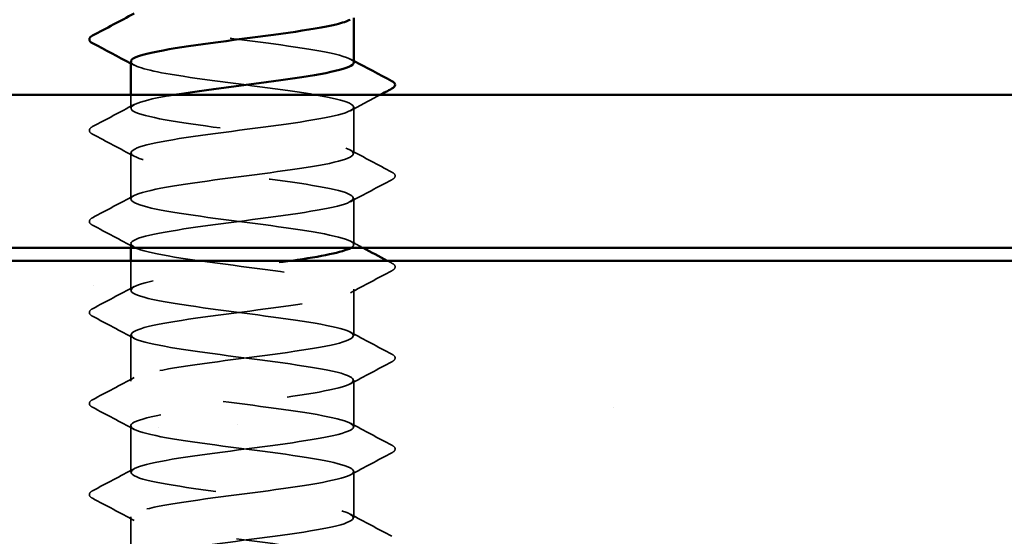
# Model space of a CAD drawing. Units: inches. Extents: x 0.6 to 33.4, y 0.6 to 21.4.
# Drawn here: x 8 to 8.8, y 7.4 to 7.8 of the extents above; entities that cross this region are included whole.
import ezdxf

# ---------------------------------------------------------------- set-up
doc = ezdxf.new("R2010")
doc.units = ezdxf.units.IN
doc.header["$LTSCALE"] = 2
doc.header["$MEASUREMENT"] = 0
doc.linetypes.add('DASHED', pattern=[0.2067, 0.1654, -0.0413])
for name, color, linetype, lineweight in [('Hatch (ANSI)', 7, 'Continuous', 18), ('Hidden (ANSI)', 7, 'DASHED', 35), ('Visible (ANSI)', 7, 'Continuous', 50)]:
    doc.layers.add(name, color=color, linetype=linetype, lineweight=lineweight)

msp = doc.modelspace()

# ---------------------------------------------------------------- hatches: boundary and pattern name
at = {"layer": 'Hatch (ANSI)', "true_color": 0x804000}
h = msp.add_hatch(dxfattribs=at)
h.set_pattern_fill('AR-SAND', color=36, scale=0.25, angle=45, style=0)
h.paths.add_polyline_path([(12.300753, 19.596575), (12.300753, 7.023179), (1.884429, 7.023179), (1.884429, 7.648179), (11.675753, 7.648179), (11.675753, 19.596575)])

# ---------------------------------------------------------------- linework, layer by layer
at = {"layer": 'Hidden (ANSI)', "ltscale": 0.009696}
msp.add_line((8.066426, 7.767893), (8.066426, 7.778179), dxfattribs=at)
at = {"layer": 'Hidden (ANSI)', "ltscale": 0.034593}
for p, q in [((8.241426, 7.732179), (8.241426, 7.768607)), ((8.066426, 7.696465), (8.066426, 7.732893)), ((8.241426, 7.66075), (8.241426, 7.697179)), ((8.241426, 7.589322), (8.241426, 7.62575)), ((8.066426, 7.553607), (8.066426, 7.590036)), ((8.241426, 7.517893), (8.241426, 7.554322)), ((8.066426, 7.482179), (8.066426, 7.518607)), ((8.241426, 7.446465), (8.241426, 7.482893)), ((8.066426, 7.41075), (8.066426, 7.447179))]:
    msp.add_line(p, q, dxfattribs=at)
at = {"layer": 'Hidden (ANSI)', "ltscale": 0.003029}
msp.add_line((8.066426, 7.658179), (8.066426, 7.661465), dxfattribs=at)
at = {"layer": 'Hidden (ANSI)', "ltscale": 0.02194}
msp.add_line((8.066426, 7.625036), (8.066426, 7.648179), dxfattribs=at)
at = {"layer": 'Hidden (ANSI)', "ltscale": 0.28383}
msp.add_open_spline([(8.241426, 7.803607), (8.241417, 7.807943), (8.220521, 7.812278), (8.190148, 7.816613), (8.1597, 7.820958), (8.121376, 7.825304), (8.09623, 7.82965), (8.072203, 7.833802), (8.061448, 7.837954), (8.069049, 7.842106)], degree=3, knots=[259.1813939, 259.1813939, 259.1813939, 259.1813939, 260.3253848, 260.3253848, 260.3253848, 261.4721927, 261.4721927, 261.4721927, 262.5679256, 262.5679256, 262.5679256, 262.5679256], dxfattribs=at)
at = {"layer": 'Hidden (ANSI)', "ltscale": 0.002721}
for points in [[(8.238814, 7.806392), (8.239685, 7.805926), (8.240555, 7.80546), (8.241426, 7.804994)], [(8.069038, 7.801537), (8.068167, 7.802004), (8.067297, 7.80247), (8.066426, 7.802935)]]:
    msp.add_open_spline(points, degree=3, dxfattribs=at)
at = {"layer": 'Hidden (ANSI)', "ltscale": 1.125625}
msp.add_open_spline([(8.066628, 7.804322), (8.066912, 7.801031), (8.078063, 7.797741), (8.097394, 7.79445), (8.122925, 7.790104), (8.161342, 7.785759), (8.191542, 7.781413), (8.221742, 7.777067), (8.24209, 7.772721), (8.241408, 7.768376), (8.240726, 7.76403), (8.219051, 7.759684), (8.18829, 7.755339), (8.157529, 7.750993), (8.119347, 7.746647), (8.094719, 7.742301), (8.07009, 7.737956), (8.060349, 7.73361), (8.070846, 7.729264), (8.081343, 7.724919), (8.11151, 7.720573), (8.144776, 7.716227), (8.178041, 7.711881), (8.212603, 7.707536), (8.229477, 7.70319), (8.24635, 7.698844), (8.244621, 7.694499), (8.225239, 7.690153), (8.205857, 7.685807), (8.169872, 7.681461), (8.137052, 7.677116), (8.104231, 7.67277), (8.076352, 7.668424), (8.068729, 7.664078), (8.061106, 7.659733), (8.074151, 7.655387), (8.1007, 7.651041), (8.127248, 7.646696), (8.165862, 7.64235), (8.195329, 7.638004), (8.224796, 7.633658), (8.243521, 7.629313), (8.241218, 7.624967), (8.238915, 7.620621), (8.215709, 7.616276), (8.184347, 7.61193), (8.152985, 7.607584), (8.115165, 7.603238), (8.091664, 7.598893), (8.068162, 7.594547), (8.060251, 7.590201), (8.072276, 7.585856), (8.084301, 7.58151), (8.115611, 7.577164), (8.149007, 7.572818), (8.182402, 7.568473), (8.216075, 7.564127), (8.231528, 7.559781), (8.246981, 7.555436), (8.243377, 7.55109), (8.222696, 7.546744), (8.202015, 7.542398), (8.165377, 7.538053), (8.132908, 7.533707), (8.100439, 7.529361), (8.073896, 7.525016), (8.067862, 7.52067), (8.061827, 7.516324), (8.076627, 7.511978), (8.104131, 7.507633), (8.131635, 7.503287), (8.170354, 7.498941), (8.199019, 7.494595), (8.227683, 7.49025), (8.244742, 7.485904), (8.240823, 7.481558), (8.236905, 7.477213), (8.212221, 7.472867), (8.180332, 7.468521), (8.148443, 7.464175), (8.111075, 7.45983), (8.088756, 7.455484), (8.066436, 7.451138), (8.060373, 7.446793), (8.073898, 7.442447), (8.087422, 7.438101), (8.119801, 7.433755), (8.153249, 7.42941), (8.186697, 7.425064), (8.219401, 7.420718), (8.233397, 7.416373), (8.247394, 7.412027), (8.241923, 7.407681), (8.219992, 7.403335), (8.19806, 7.39899), (8.160855, 7.394644), (8.128813, 7.390298), (8.096772, 7.385953), (8.071629, 7.381607), (8.067197, 7.377261), (8.062765, 7.372915), (8.079284, 7.36857), (8.107679, 7.364224), (8.136073, 7.359878), (8.174807, 7.355533), (8.202602, 7.351187), (8.230397, 7.346841), (8.245749, 7.342495), (8.240224, 7.33815), (8.234699, 7.333804), (8.208597, 7.329458), (8.176256, 7.325113), (8.143915, 7.320767), (8.107086, 7.316421), (8.086001, 7.312075), (8.064915, 7.30773), (8.060715, 7.303384), (8.075707, 7.299038), (8.0907, 7.294692), (8.124072, 7.290347), (8.157493, 7.286001), (8.190914, 7.281655), (8.222573, 7.27731), (8.23508, 7.272964), (8.247586, 7.268618), (8.240262, 7.264272), (8.217132, 7.259927), (8.194001, 7.255581), (8.156316, 7.251235), (8.124778, 7.24689), (8.09324, 7.242544), (8.069556, 7.238198), (8.066737, 7.233852), (8.063918, 7.229507), (8.082117, 7.225161), (8.111335, 7.220815), (8.140554, 7.21647), (8.179211, 7.212124), (8.206071, 7.207778), (8.232931, 7.203432), (8.24654, 7.199087), (8.239422, 7.194741), (8.232303, 7.190395), (8.204843, 7.18605), (8.172126, 7.181704), (8.139409, 7.177358), (8.103207, 7.173012), (8.083406, 7.168667), (8.063604, 7.164321), (8.061277, 7.159975), (8.077701, 7.15563), (8.094126, 7.151284), (8.128414, 7.146938), (8.161729, 7.142592), (8.195044, 7.138247), (8.225584, 7.133901), (8.236571, 7.129555), (8.247558, 7.125209), (8.238398, 7.120864), (8.214123, 7.116518), (8.189848, 7.112172), (8.151772, 7.107827), (8.120811, 7.103481), (8.08985, 7.099135), (8.067681, 7.094789), (8.066482, 7.090444), (8.065283, 7.086098), (8.085118, 7.081752), (8.115092, 7.077407), (8.145066, 7.073061), (8.183556, 7.068715), (8.209417, 7.064369), (8.235279, 7.060024), (8.247113, 7.055678), (8.238418, 7.051332), (8.229723, 7.046987), (8.20097, 7.042641), (8.167954, 7.038295), (8.134938, 7.033949), (8.099447, 7.029604), (8.080976, 7.025258), (8.078031, 7.024565), (8.075544, 7.023872), (8.073516, 7.023179)], degree=3, knots=[-262.3229866, -262.3229866, -262.3229866, -262.3229866, -261.4546196, -261.4546196, -261.4546196, -260.3078117, -260.3078117, -260.3078117, -259.1610038, -259.1610038, -259.1610038, -258.014196, -258.014196, -258.014196, -256.8673881, -256.8673881, -256.8673881, -255.7205802, -255.7205802, -255.7205802, -254.5737724, -254.5737724, -254.5737724, -253.4269645, -253.4269645, -253.4269645, -252.2801567, -252.2801567, -252.2801567, -251.1333488, -251.1333488, -251.1333488, -249.9865409, -249.9865409, -249.9865409, -248.8397331, -248.8397331, -248.8397331, -247.6929252, -247.6929252, -247.6929252, -246.5461173, -246.5461173, -246.5461173, -245.3993095, -245.3993095, -245.3993095, -244.2525016, -244.2525016, -244.2525016, -243.1056938, -243.1056938, -243.1056938, -241.9588859, -241.9588859, -241.9588859, -240.812078, -240.812078, -240.812078, -239.6652702, -239.6652702, -239.6652702, -238.5184623, -238.5184623, -238.5184623, -237.3716544, -237.3716544, -237.3716544, -236.2248466, -236.2248466, -236.2248466, -235.0780387, -235.0780387, -235.0780387, -233.9312309, -233.9312309, -233.9312309, -232.784423, -232.784423, -232.784423, -231.6376151, -231.6376151, -231.6376151, -230.4908073, -230.4908073, -230.4908073, -229.3439994, -229.3439994, -229.3439994, -228.1971915, -228.1971915, -228.1971915, -227.0503837, -227.0503837, -227.0503837, -225.9035758, -225.9035758, -225.9035758, -224.756768, -224.756768, -224.756768, -223.6099601, -223.6099601, -223.6099601, -222.4631522, -222.4631522, -222.4631522, -221.3163444, -221.3163444, -221.3163444, -220.1695365, -220.1695365, -220.1695365, -219.0227286, -219.0227286, -219.0227286, -217.8759208, -217.8759208, -217.8759208, -216.7291129, -216.7291129, -216.7291129, -215.5823051, -215.5823051, -215.5823051, -214.4354972, -214.4354972, -214.4354972, -213.2886893, -213.2886893, -213.2886893, -212.1418815, -212.1418815, -212.1418815, -210.9950736, -210.9950736, -210.9950736, -209.8482657, -209.8482657, -209.8482657, -208.7014579, -208.7014579, -208.7014579, -207.55465, -207.55465, -207.55465, -206.4078421, -206.4078421, -206.4078421, -205.2610343, -205.2610343, -205.2610343, -204.1142264, -204.1142264, -204.1142264, -202.9674186, -202.9674186, -202.9674186, -201.8206107, -201.8206107, -201.8206107, -200.6738028, -200.6738028, -200.6738028, -199.526995, -199.526995, -199.526995, -198.3801871, -198.3801871, -198.3801871, -197.2333792, -197.2333792, -197.2333792, -196.0865714, -196.0865714, -196.0865714, -194.9397635, -194.9397635, -194.9397635, -193.7929557, -193.7929557, -193.7929557, -193.6100721, -193.6100721, -193.6100721, -193.6100721], dxfattribs=at)
at = {"layer": 'Hidden (ANSI)', "ltscale": 1.123979}
msp.add_open_spline([(8.239109, 7.658179), (8.2403, 7.658842), (8.241049, 7.659504), (8.241311, 7.660167), (8.243027, 7.664513), (8.223709, 7.668858), (8.193968, 7.673204), (8.164227, 7.67755), (8.125675, 7.681895), (8.099488, 7.686241), (8.073301, 7.690587), (8.060898, 7.694933), (8.069092, 7.699278), (8.077286, 7.703624), (8.105634, 7.70797), (8.138563, 7.712315), (8.171492, 7.716661), (8.207219, 7.721007), (8.226119, 7.725353), (8.245019, 7.729698), (8.246068, 7.734044), (8.228689, 7.73839), (8.211311, 7.742735), (8.176446, 7.747081), (8.143248, 7.751427), (8.110049, 7.755773), (8.080314, 7.760118), (8.070377, 7.764464), (8.060439, 7.76881), (8.070838, 7.773155), (8.09586, 7.777501), (8.097161, 7.777727), (8.098497, 7.777953), (8.099867, 7.778179)], degree=3, knots=[246.3888286, 246.3888286, 246.3888286, 246.3888286, 246.5636905, 246.5636905, 246.5636905, 247.7104983, 247.7104983, 247.7104983, 248.8573062, 248.8573062, 248.8573062, 250.004114, 250.004114, 250.004114, 251.1509219, 251.1509219, 251.1509219, 252.2977298, 252.2977298, 252.2977298, 253.4445376, 253.4445376, 253.4445376, 254.5913455, 254.5913455, 254.5913455, 255.7381534, 255.7381534, 255.7381534, 256.8849612, 256.8849612, 256.8849612, 256.94458, 256.94458, 256.94458, 256.94458], dxfattribs=at)
at = {"layer": 'Hidden (ANSI)', "ltscale": 0.024936}
msp.add_open_spline([(8.262016, 7.778179), (8.254274, 7.774076), (8.246538, 7.769961), (8.238814, 7.765823)], degree=3, dxfattribs=at)
at = {"layer": 'Hidden (ANSI)', "ltscale": 0.035082}
for points in [[(8.036418, 7.753339), (8.047305, 7.759092), (8.058184, 7.764863), (8.069038, 7.770678)], [(8.069038, 7.730109), (8.058184, 7.735924), (8.047305, 7.741694), (8.036418, 7.747447)], [(8.238814, 7.734963), (8.249668, 7.729148), (8.260546, 7.723378), (8.271434, 7.717625)], [(8.271434, 7.711733), (8.260546, 7.70598), (8.249668, 7.700209), (8.238814, 7.694394)], [(8.036418, 7.68191), (8.047305, 7.687664), (8.058184, 7.693434), (8.069038, 7.699249)], [(8.069038, 7.65868), (8.058184, 7.664495), (8.047305, 7.670266), (8.036418, 7.676019)], [(8.271434, 7.640305), (8.260546, 7.634551), (8.249668, 7.628781), (8.238814, 7.622966)], [(8.036418, 7.610482), (8.047305, 7.616235), (8.058184, 7.622006), (8.069038, 7.627821)], [(8.069038, 7.587252), (8.058184, 7.593067), (8.047305, 7.598837), (8.036418, 7.60459)], [(8.238814, 7.592106), (8.249668, 7.586291), (8.260546, 7.580521), (8.271434, 7.574768)], [(8.271434, 7.568876), (8.260546, 7.563123), (8.249668, 7.557352), (8.238814, 7.551537)], [(8.036418, 7.539053), (8.047305, 7.544806), (8.058184, 7.550577), (8.069038, 7.556392)], [(8.069038, 7.515823), (8.058184, 7.521638), (8.047305, 7.527409), (8.036418, 7.533162)], [(8.238814, 7.520678), (8.249668, 7.514863), (8.260546, 7.509092), (8.271434, 7.503339)], [(8.271434, 7.497447), (8.260546, 7.491694), (8.249668, 7.485924), (8.238814, 7.480109)], [(8.036418, 7.467625), (8.047305, 7.473378), (8.058184, 7.479148), (8.069038, 7.484963)], [(8.069038, 7.444394), (8.058184, 7.450209), (8.047305, 7.45598), (8.036418, 7.461733)], [(8.238814, 7.449249), (8.249668, 7.443434), (8.260546, 7.437664), (8.271434, 7.43191)]]:
    msp.add_open_spline(points, degree=3, dxfattribs=at)
at = {"layer": 'Hidden (ANSI)', "ltscale": 0.041609}
for points in [[(8.036418, 7.747447), (8.035023, 7.748184), (8.033983, 7.749026), (8.03387, 7.751641), (8.034959, 7.752568), (8.036418, 7.753339)], [(8.271434, 7.717625), (8.272828, 7.716888), (8.273869, 7.716047), (8.273982, 7.713431), (8.272893, 7.712504), (8.271434, 7.711733)], [(8.036418, 7.676019), (8.035023, 7.676756), (8.033983, 7.677597), (8.03387, 7.680212), (8.034959, 7.681139), (8.036418, 7.68191)], [(8.271434, 7.646196), (8.272828, 7.645459), (8.273869, 7.644618), (8.273982, 7.642003), (8.272893, 7.641076), (8.271434, 7.640305)], [(8.036418, 7.60459), (8.035023, 7.605327), (8.033983, 7.606168), (8.03387, 7.608784), (8.034959, 7.609711), (8.036418, 7.610482)], [(8.271434, 7.574768), (8.272828, 7.574031), (8.273869, 7.573189), (8.273982, 7.570574), (8.272893, 7.569647), (8.271434, 7.568876)], [(8.036418, 7.533162), (8.035023, 7.533899), (8.033983, 7.53474), (8.03387, 7.537355), (8.034959, 7.538282), (8.036418, 7.539053)], [(8.271434, 7.503339), (8.272828, 7.502602), (8.273869, 7.501761), (8.273982, 7.499145), (8.272893, 7.498218), (8.271434, 7.497447)], [(8.036418, 7.461733), (8.035023, 7.46247), (8.033983, 7.463311), (8.03387, 7.465927), (8.034959, 7.466854), (8.036418, 7.467625)]]:
    msp.add_open_spline(points, degree=3, knots=[0, 0, 0, 0, 0.05425934, 0.05425934, 0.11103282, 0.11103282, 0.11103282, 0.11103282], dxfattribs=at)
at = {"layer": 'Hidden (ANSI)', "ltscale": 0.010725}
msp.add_open_spline([(8.238814, 7.663535), (8.242154, 7.661746), (8.245496, 7.659961), (8.24884, 7.658179)], degree=3, dxfattribs=at)
at = {"layer": 'Hidden (ANSI)', "ltscale": 1.073371}
msp.add_open_spline([(8.241198, 7.017893), (8.241294, 7.019044), (8.24007, 7.020195), (8.23742, 7.021346), (8.227416, 7.025692), (8.197629, 7.030038), (8.164421, 7.034383), (8.131214, 7.038729), (8.096385, 7.043075), (8.079067, 7.047421), (8.061749, 7.051766), (8.062879, 7.056112), (8.081837, 7.060458), (8.100794, 7.064803), (8.136553, 7.069149), (8.16947, 7.073495), (8.202386, 7.077841), (8.230678, 7.082186), (8.238805, 7.086532), (8.246931, 7.090878), (8.23445, 7.095224), (8.20822, 7.099569), (8.18199, 7.103915), (8.143429, 7.108261), (8.11372, 7.112606), (8.084012, 7.116952), (8.064764, 7.121298), (8.066551, 7.125644), (8.068337, 7.129989), (8.091061, 7.134335), (8.122239, 7.138681), (8.153418, 7.143026), (8.191362, 7.147372), (8.215229, 7.151718), (8.239096, 7.156064), (8.247593, 7.160409), (8.236053, 7.164755), (8.224512, 7.169101), (8.193559, 7.173446), (8.160196, 7.177792), (8.126834, 7.182138), (8.092868, 7.186484), (8.076958, 7.190829), (8.061048, 7.195175), (8.064055, 7.199521), (8.084327, 7.203866), (8.104598, 7.208212), (8.141038, 7.212558), (8.173627, 7.216904), (8.206217, 7.221249), (8.233193, 7.225595), (8.239736, 7.229941), (8.246278, 7.234286), (8.232035, 7.238632), (8.204828, 7.242978), (8.177622, 7.247324), (8.138927, 7.251669), (8.109999, 7.256015), (8.081071, 7.260361), (8.063476, 7.264706), (8.06688, 7.269052), (8.070284, 7.273398), (8.094503, 7.277744), (8.126232, 7.282089), (8.157961, 7.286435), (8.195483, 7.290781), (8.218185, 7.295127), (8.240888, 7.299472), (8.247542, 7.303818), (8.234492, 7.308164), (8.221443, 7.312509), (8.189396, 7.316855), (8.155956, 7.321201), (8.122517, 7.325547), (8.089495, 7.329892), (8.07503, 7.334238), (8.060566, 7.338584), (8.065442, 7.342929), (8.08698, 7.347275), (8.108519, 7.351621), (8.145553, 7.355967), (8.177739, 7.360312), (8.209925, 7.364658), (8.23552, 7.369004), (8.240465, 7.373349), (8.245409, 7.377695), (8.229435, 7.382041), (8.201317, 7.386387), (8.173199, 7.390732), (8.13446, 7.395078), (8.10638, 7.399424), (8.078301, 7.403769), (8.062401, 7.408115), (8.067415, 7.412461), (8.072428, 7.416807), (8.098085, 7.421152), (8.13029, 7.425498), (8.162495, 7.429844), (8.199505, 7.434189), (8.22099, 7.438535), (8.242474, 7.442881), (8.24727, 7.447227), (8.232742, 7.451572), (8.218214, 7.455918), (8.185149, 7.460264), (8.151712, 7.46461), (8.118274, 7.468955), (8.086273, 7.473301), (8.073288, 7.477647), (8.060303, 7.481992), (8.067038, 7.486338), (8.089792, 7.490684), (8.112546, 7.49503), (8.150087, 7.499375), (8.181794, 7.503721), (8.213501, 7.508067), (8.237656, 7.512412), (8.24099, 7.516758), (8.244324, 7.521104), (8.226657, 7.52545), (8.197694, 7.529795), (8.168731, 7.534141), (8.130039, 7.538487), (8.102874, 7.542832), (8.075709, 7.547178), (8.061541, 7.551524), (8.068152, 7.55587), (8.074764, 7.560215), (8.101798, 7.564561), (8.134404, 7.568907), (8.167009, 7.573252), (8.203421, 7.577598), (8.223636, 7.581944), (8.243852, 7.58629), (8.246778, 7.590635), (8.230806, 7.594981), (8.214834, 7.599327), (8.18083, 7.603672), (8.147472, 7.608018), (8.114115, 7.612364), (8.08321, 7.61671), (8.071736, 7.621055), (8.060261, 7.625401), (8.068838, 7.629747), (8.092754, 7.634092), (8.11667, 7.638438), (8.154631, 7.642784), (8.185784, 7.64713), (8.188291, 7.647479), (8.190743, 7.647829), (8.193134, 7.648179)], degree=3, knots=[190.0663555, 190.0663555, 190.0663555, 190.0663555, 190.3701052, 190.3701052, 190.3701052, 191.5169131, 191.5169131, 191.5169131, 192.6637209, 192.6637209, 192.6637209, 193.8105288, 193.8105288, 193.8105288, 194.9573366, 194.9573366, 194.9573366, 196.1041445, 196.1041445, 196.1041445, 197.2509524, 197.2509524, 197.2509524, 198.3977602, 198.3977602, 198.3977602, 199.5445681, 199.5445681, 199.5445681, 200.691376, 200.691376, 200.691376, 201.8381838, 201.8381838, 201.8381838, 202.9849917, 202.9849917, 202.9849917, 204.1317995, 204.1317995, 204.1317995, 205.2786074, 205.2786074, 205.2786074, 206.4254153, 206.4254153, 206.4254153, 207.5722231, 207.5722231, 207.5722231, 208.719031, 208.719031, 208.719031, 209.8658389, 209.8658389, 209.8658389, 211.0126467, 211.0126467, 211.0126467, 212.1594546, 212.1594546, 212.1594546, 213.3062624, 213.3062624, 213.3062624, 214.4530703, 214.4530703, 214.4530703, 215.5998782, 215.5998782, 215.5998782, 216.746686, 216.746686, 216.746686, 217.8934939, 217.8934939, 217.8934939, 219.0403018, 219.0403018, 219.0403018, 220.1871096, 220.1871096, 220.1871096, 221.3339175, 221.3339175, 221.3339175, 222.4807253, 222.4807253, 222.4807253, 223.6275332, 223.6275332, 223.6275332, 224.7743411, 224.7743411, 224.7743411, 225.9211489, 225.9211489, 225.9211489, 227.0679568, 227.0679568, 227.0679568, 228.2147647, 228.2147647, 228.2147647, 229.3615725, 229.3615725, 229.3615725, 230.5083804, 230.5083804, 230.5083804, 231.6551882, 231.6551882, 231.6551882, 232.8019961, 232.8019961, 232.8019961, 233.948804, 233.948804, 233.948804, 235.0956118, 235.0956118, 235.0956118, 236.2424197, 236.2424197, 236.2424197, 237.3892276, 237.3892276, 237.3892276, 238.5360354, 238.5360354, 238.5360354, 239.6828433, 239.6828433, 239.6828433, 240.8296511, 240.8296511, 240.8296511, 241.976459, 241.976459, 241.976459, 243.1232669, 243.1232669, 243.1232669, 244.2700747, 244.2700747, 244.2700747, 245.4168826, 245.4168826, 245.4168826, 245.5091827, 245.5091827, 245.5091827, 245.5091827], dxfattribs=at)
at = {"layer": 'Hidden (ANSI)', "ltscale": 0.00394}
msp.add_open_spline([(8.267683, 7.648179), (8.268933, 7.647518), (8.270184, 7.646857), (8.271434, 7.646196)], degree=3, dxfattribs=at)
at = {"layer": 'Visible (ANSI)'}
for p, q in [((8.241426, 7.803607), (8.241426, 7.83865)), ((8.066426, 7.778179), (8.066426, 7.804322)), ((8.066426, 7.648179), (8.066426, 7.658179))]:
    msp.add_line(p, q, dxfattribs=at)
at = {"layer": 'Visible (ANSI)', "color": 8, "true_color": 0x808080}
for p, q in [((5.905753, 7.778179), (11.425753, 7.778179)), ((5.905753, 7.658179), (11.425753, 7.658179))]:
    msp.add_line(p, q, dxfattribs=at)
at = {"layer": 'Visible (ANSI)', "color": 36, "true_color": 0x804000}
msp.add_line((1.884429, 7.648179), (11.675753, 7.648179), dxfattribs=at)
at = {"layer": 'Visible (ANSI)'}
for points in [[(8.036418, 7.824768), (8.047305, 7.830521), (8.058184, 7.836291), (8.069038, 7.842106)], [(8.066426, 7.802935), (8.056439, 7.808278), (8.046432, 7.813584), (8.036418, 7.818876)], [(8.241426, 7.804994), (8.251413, 7.799652), (8.26142, 7.794345), (8.271434, 7.789053)], [(8.271434, 7.783162), (8.268294, 7.781502), (8.265155, 7.779842), (8.262016, 7.778179)], [(8.193134, 7.648179), (8.215919, 7.651512), (8.233116, 7.654846), (8.239109, 7.658179)], [(8.24884, 7.658179), (8.255115, 7.654835), (8.261398, 7.651504), (8.267683, 7.648179)]]:
    msp.add_open_spline(points, degree=3, dxfattribs=at)
for points, knots in [([(8.238561, 7.837252), (8.236368, 7.836022), (8.232719, 7.834791), (8.227614, 7.833561), (8.209577, 7.829216), (8.17433, 7.82487), (8.141235, 7.820524), (8.108141, 7.816179), (8.07899, 7.811833), (8.069796, 7.807487), (8.067564, 7.806432), (8.066537, 7.805377), (8.066628, 7.804322)], [-265.2196402, -265.2196402, -265.2196402, -265.2196402, -264.8950431, -264.8950431, -264.8950431, -263.7482353, -263.7482353, -263.7482353, -262.6014274, -262.6014274, -262.6014274, -262.3229866, -262.3229866, -262.3229866, -262.3229866]), ([(8.036418, 7.818876), (8.035023, 7.819613), (8.033983, 7.820454), (8.03387, 7.82307), (8.034959, 7.823997), (8.036418, 7.824768)], [0, 0, 0, 0, 0.05425934, 0.05425934, 0.11103282, 0.11103282, 0.11103282, 0.11103282]), ([(8.099867, 7.778179), (8.124842, 7.782299), (8.16076, 7.786419), (8.189699, 7.790538), (8.220224, 7.794884), (8.241331, 7.79923), (8.241426, 7.803575), (8.241426, 7.803586), (8.241426, 7.803597), (8.241426, 7.803607)], [256.94458, 256.94458, 256.94458, 256.94458, 258.0317691, 258.0317691, 258.0317691, 259.1785769, 259.1785769, 259.1785769, 259.1813939, 259.1813939, 259.1813939, 259.1813939]), ([(8.271434, 7.789053), (8.272828, 7.788316), (8.273869, 7.787475), (8.273982, 7.78486), (8.272893, 7.783933), (8.271434, 7.783162)], [0, 0, 0, 0, 0.05425934, 0.05425934, 0.11103282, 0.11103282, 0.11103282, 0.11103282])]:
    msp.add_open_spline(points, degree=3, knots=knots, dxfattribs=at)

doc.saveas('drawing.dxf')
